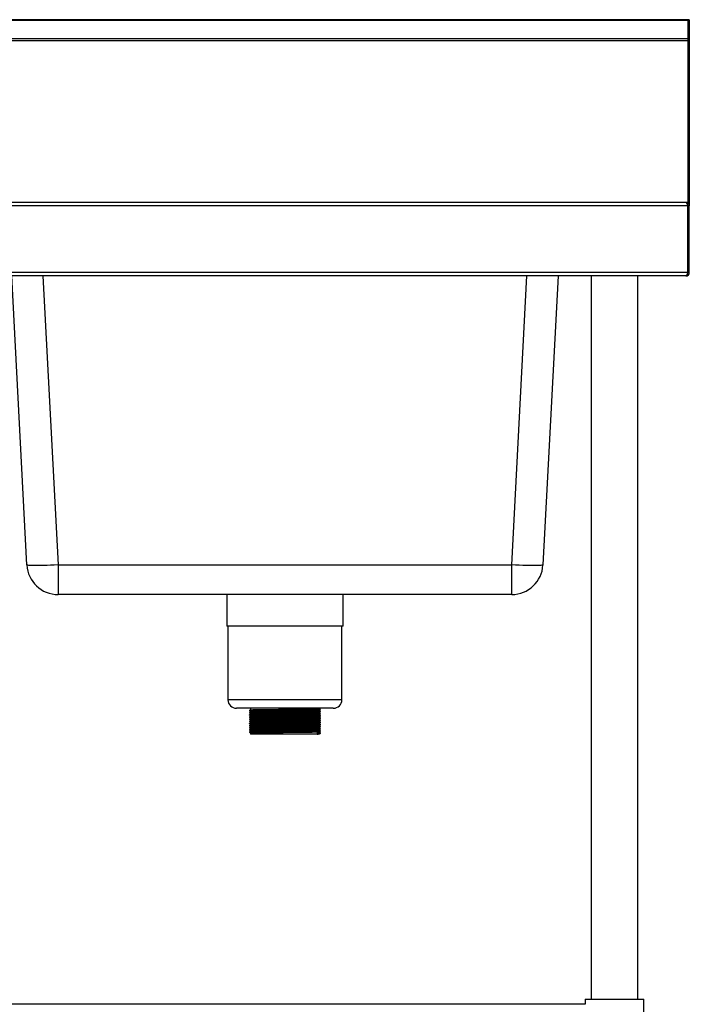
# Model space of a CAD drawing. Units: millimetres. Extents: x 115 to 2815, y 700 to 3349.
# Drawn here: x 769 to 1315, y 1269 to 2072 of the extents above; entities that cross this region are included whole.
import ezdxf

# ---------------------------------------------------------------- set-up
doc = ezdxf.new("R2010")
doc.units = ezdxf.units.MM

msp = doc.modelspace()

# ---------------------------------------------------------------- linework, layer by layer
at = {"color": 7, "linetype": 'Continuous', "lineweight": 25}
for p, q in [((1314.1, 2072.41), (116.1, 2072.41)), ((1314.1, 2071.62), (116.1, 2071.62)), ((1315.1, 2072.41), (1313.9, 2072.41)), ((1313.9, 2072.41), (1313.9, 2071.62)), ((1313.9, 2071.62), (1315.1, 2071.62)), ((1313.9, 2071.62), (1313.9, 2057.02)), ((1314.1, 2072.41), (1314.1, 2071.62)), ((1314.1, 2071.62), (1314.1, 2057.02)), ((1315.1, 2072.41), (1315.1, 2071.62)), ((1315.1, 2071.62), (1315.1, 2057.02)), ((116.1, 2057.02), (1314.1, 2057.02)), ((1313.9, 2057.02), (1315.1, 2057.02)), ((1313.9, 2057.02), (1313.9, 2055.11)), ((1314.1, 2057.02), (1314.1, 2055.11)), ((1315.1, 2057.02), (1315.1, 2055.11)), ((1314.1, 2055.11), (116.1, 2055.11)), ((1313.9, 2055.11), (1315.1, 2055.11)), ((1313.9, 2055.11), (1313.9, 1922.87)), ((1314.1, 1923.43), (1314.1, 2055.11)), ((1315.1, 2055.11), (1315.1, 1920.63)), ((1313.83, 1920.63), (116.38, 1920.63)), ((1312.33, 1923.33), (117.88, 1923.33)), ((1312.33, 1923.33), (117.88, 1923.33)), ((1290.03, 1923.43), (1314.1, 1923.43)), ((1290.03, 1923.33), (1290.03, 1923.43)), ((1310.1, 1923.43), (1310.1, 1923.33)), ((1312.4, 1923.33), (1312.33, 1923.33)), ((1312.4, 1923.33), (1312.4, 1923.33)), ((1313.83, 1920.63), (1313.83, 1866.03)), ((1313.9, 1866.03), (1313.9, 1920.63)), ((1315.1, 1920.63), (1313.9, 1920.63)), ((1315.1, 1866.03), (1315.1, 1920.63)), ((1313.83, 1866.03), (116.38, 1866.03)), ((1315.1, 1866.03), (1313.9, 1866.03)), ((1312.33, 1863.33), (117.88, 1863.33)), ((774.56, 1627.49), (762.2, 1863.33)), ((1208.01, 1863.33), (1195.65, 1627.49)), ((1235.1, 1863.33), (1235.1, 1273.33)), ((1273.1, 1273.33), (1273.1, 1863.33)), ((1312.33, 1863.33), (1312.4, 1863.33)), ((1312.4, 1863.33), (1312.4, 1863.33)), ((800.03, 1627.49), (1170.18, 1627.49)), ((800.03, 1627.49), (800.03, 1603.33)), ((1170.18, 1603.33), (1170.18, 1627.49)), ((1170.18, 1603.33), (800.03, 1603.33)), ((937.6, 1603.33), (937.6, 1577.53)), ((1032.6, 1577.53), (1032.6, 1603.33)), ((1032.6, 1577.53), (937.6, 1577.53)), ((938.6, 1577.53), (938.6, 1517.53)), ((1031.6, 1517.53), (1031.6, 1577.53)), ((1024.6, 1510.53), (945.6, 1510.53)), ((957.1, 1510.53), (957.1, 1509.32)), ((1013.1, 1510.19), (1013.1, 1510.53)), ((957.1, 1508), (957.1, 1507.57)), ((957.1, 1506.25), (957.1, 1505.82)), ((957.1, 1504.5), (957.1, 1504.07)), ((957.1, 1502.75), (957.1, 1502.32)), ((1013.1, 1508.44), (1013.1, 1508.88)), ((1013.1, 1506.69), (1013.1, 1507.13)), ((1013.1, 1504.94), (1013.1, 1505.38)), ((1013.1, 1503.19), (1013.1, 1503.63)), ((957.1, 1501), (957.1, 1500.57)), ((957.1, 1499.25), (957.1, 1498.82)), ((957.1, 1497.5), (957.1, 1497.07)), ((957.1, 1495.75), (957.1, 1495.32)), ((1013.1, 1501.44), (1013.1, 1501.88)), ((1013.1, 1499.69), (1013.1, 1500.13)), ((1013.1, 1497.94), (1013.1, 1498.38)), ((1013.1, 1496.19), (1013.1, 1496.63)), ((1013.1, 1494.44), (1013.1, 1494.88)), ((956.16, 1491.27), (956.16, 1491.05)), ((957.1, 1494), (957.1, 1493.57)), ((957.1, 1492.25), (957.1, 1491.82)), ((957.1, 1490.5), (957.1, 1489.53)), ((1011.35, 1489.53), (957.1, 1489.53)), ((1012.24, 1490.29), (1011.35, 1490.84)), ((1011.35, 1490.84), (1011.35, 1489.53)), ((1011.35, 1489.53), (1012.24, 1490.08)), ((1013.1, 1489.53), (1011.35, 1489.53)), ((1012.24, 1490.08), (1012.24, 1490.29)), ((1013.1, 1492.69), (1013.1, 1493.13)), ((1013.1, 1490.94), (1013.1, 1491.38)), ((1014.05, 1490.18), (1014.05, 1490.4)), ((1230.1, 1273.33), (1230.1, 1269.03)), ((1230.1, 1273.33), (1254.1, 1273.33)), ((1254.1, 1273.33), (1278.1, 1273.33)), ((1278.1, 1239.33), (1278.1, 1273.33)), ((1230.1, 1269.03), (200.1, 1269.03))]:
    msp.add_line(p, q, dxfattribs=at)
at = {"color": 8, "linetype": 'Continuous', "lineweight": 25}
for p, q in [((1312.4, 1923.43), (1312.4, 1923.33)), ((1313.9, 1897.43), (1313.83, 1897.43)), ((1313.9, 1869.83), (1313.83, 1869.83)), ((787.67, 1863.33), (800.03, 1627.49)), ((1170.18, 1627.49), (1182.54, 1863.33)), ((1031.6, 1517.53), (938.6, 1517.53))]:
    msp.add_line(p, q, dxfattribs=at)
at = {"color": 7, "linetype": 'Continuous', "lineweight": 25, "flags": 128}
for points in [[(1313.9, 1897.43), (1313.85, 1897.96), (1313.83, 1898.04)], [(1313.83, 1869.22), (1313.85, 1869.3), (1313.9, 1869.83)], [(800.03, 1627.49), (796.96, 1627.34), (793.94, 1627.22), (791.01, 1627.11), (788.21, 1627.03), (785.58, 1626.97), (783.16, 1626.95), (780.99, 1626.95), (779.09, 1626.97), (777.5, 1627.03), (776.23, 1627.11), (775.31, 1627.22), (774.75, 1627.34), (774.56, 1627.49)], [(1195.65, 1627.49), (1195.46, 1627.34), (1194.89, 1627.22), (1193.98, 1627.11), (1192.71, 1627.03), (1191.12, 1626.97), (1189.22, 1626.95), (1187.05, 1626.95), (1184.63, 1626.97), (1182, 1627.03), (1179.2, 1627.11), (1176.27, 1627.22), (1173.25, 1627.34), (1170.18, 1627.49)]]:
    msp.add_lwpolyline(points, dxfattribs=at)
at = {"color": 7, "linetype": 'Continuous', "lineweight": 25}
for centre, radius, start, end in [((1312.4, 1920.63), 2.7, 0, 90), ((1312.4, 1920.63), 1.5, 0, 21.167), ((1312.4, 1866.03), 2.7, 270, 0), ((1312.4, 1866.03), 1.5, 338.833, 0), ((800.03, 1628.83), 25.5, 183, 270), ((1170.18, 1628.83), 25.5, 270, 357), ((945.6, 1517.53), 7, 180, 270), ((1024.6, 1517.53), 7, 270, 0)]:
    msp.add_arc(centre, radius, start, end, dxfattribs=at)
for centre, start_param, end_param in [((1312.33, 1920.63), 4.712389, 6.283185), ((1312.33, 1866.03), 3.141593, 4.712389)]:
    msp.add_ellipse(centre, major_axis=(0, 2.7), ratio=0.555556, start_param=start_param, end_param=end_param, dxfattribs=at)
for points, knots in [([(957.11, 1509.32), (956.95, 1509.23), (956.64, 1509.05), (956.32, 1508.86), (956.16, 1508.77)], [0, 0, 0, 0, 0.498703, 1, 1, 1, 1]), ([(956.16, 1508.77), (956.16, 1508.73), (956.16, 1508.66), (956.16, 1508.59), (956.16, 1508.55)], [0, 0, 0, 0, 0.497784, 1, 1, 1, 1]), ([(956.16, 1508.55), (956.32, 1508.45), (956.63, 1508.27), (956.95, 1508.09), (957.1, 1508)], [0, 0, 0, 0, 0.50118, 1, 1, 1, 1]), ([(957.11, 1507.57), (956.95, 1507.48), (956.64, 1507.3), (956.32, 1507.11), (956.16, 1507.02)], [0, 0, 0, 0, 0.498835, 1, 1, 1, 1]), ([(956.16, 1507.02), (956.16, 1506.98), (956.16, 1506.91), (956.16, 1506.84), (956.16, 1506.8)], [0, 0, 0, 0, 0.497889, 1, 1, 1, 1]), ([(956.16, 1506.8), (956.32, 1506.7), (956.63, 1506.52), (956.95, 1506.34), (957.1, 1506.25)], [0, 0, 0, 0, 0.501288, 1, 1, 1, 1]), ([(957.11, 1505.82), (956.95, 1505.73), (956.64, 1505.55), (956.32, 1505.36), (956.16, 1505.27)], [0, 0, 0, 0, 0.498967, 1, 1, 1, 1]), ([(956.16, 1505.27), (956.16, 1505.23), (956.16, 1505.16), (956.16, 1505.09), (956.16, 1505.05)], [0, 0, 0, 0, 0.498021, 1, 1, 1, 1]), ([(956.16, 1505.05), (956.32, 1504.95), (956.63, 1504.77), (956.95, 1504.59), (957.1, 1504.5)], [0, 0, 0, 0, 0.501398, 1, 1, 1, 1]), ([(957.11, 1504.07), (956.95, 1503.98), (956.64, 1503.8), (956.32, 1503.61), (956.16, 1503.52)], [0, 0, 0, 0, 0.499098, 1, 1, 1, 1]), ([(956.16, 1503.52), (956.16, 1503.48), (956.16, 1503.41), (956.16, 1503.34), (956.16, 1503.3)], [0, 0, 0, 0, 0.49818, 1, 1, 1, 1]), ([(956.16, 1503.3), (956.32, 1503.2), (956.63, 1503.02), (956.95, 1502.84), (957.1, 1502.75)], [0, 0, 0, 0, 0.501511, 1, 1, 1, 1]), ([(956.29, 1508.55), (956.27, 1508.56), (956.2, 1508.59), (957.23, 1508.63), (959.25, 1508.68), (962.25, 1508.74), (966.05, 1508.79), (970.54, 1508.84), (975.54, 1508.89), (980.89, 1508.95), (986.39, 1509), (991.84, 1509.05), (997.06, 1509.11), (1001.94, 1509.16), (1006.28, 1509.21), (1009.86, 1509.27), (1012.35, 1509.32), (1013.79, 1509.37), (1013.91, 1509.41), (1013.96, 1509.42)], [0, 0, 0, 0, 0.032169, 0.092401, 0.152841, 0.213906, 0.274499, 0.33461, 0.395594, 0.456455, 0.516478, 0.57727, 0.63829, 0.698478, 0.762738, 0.82757, 0.891591, 0.951924, 1, 1, 1, 1]), ([(956.29, 1506.8), (956.27, 1506.81), (956.2, 1506.84), (957.23, 1506.88), (959.25, 1506.93), (962.25, 1506.99), (966.05, 1507.04), (970.54, 1507.09), (975.54, 1507.14), (980.89, 1507.2), (986.39, 1507.25), (991.84, 1507.3), (997.06, 1507.36), (1001.94, 1507.41), (1006.28, 1507.46), (1009.86, 1507.52), (1012.35, 1507.57), (1013.79, 1507.62), (1013.91, 1507.66), (1013.96, 1507.67)], [0, 0, 0, 0, 0.032207, 0.092437, 0.152876, 0.213939, 0.27453, 0.33464, 0.395622, 0.456481, 0.516502, 0.577292, 0.63831, 0.698497, 0.762755, 0.827586, 0.891604, 0.951936, 1, 1, 1, 1]), ([(956.29, 1505.05), (956.27, 1505.06), (956.2, 1505.09), (957.23, 1505.13), (959.25, 1505.18), (962.25, 1505.24), (966.05, 1505.29), (970.54, 1505.34), (975.54, 1505.39), (980.89, 1505.45), (986.39, 1505.5), (991.84, 1505.55), (997.06, 1505.61), (1001.94, 1505.66), (1006.28, 1505.71), (1009.86, 1505.77), (1012.35, 1505.82), (1013.79, 1505.87), (1013.91, 1505.91), (1013.96, 1505.92)], [0, 0, 0, 0, 0.032245, 0.092473, 0.15291, 0.213971, 0.274561, 0.334669, 0.395649, 0.456507, 0.516526, 0.577315, 0.638331, 0.698516, 0.762773, 0.827601, 0.891618, 0.951948, 1, 1, 1, 1]), ([(956.29, 1503.3), (956.27, 1503.31), (956.2, 1503.34), (957.23, 1503.38), (959.25, 1503.43), (962.25, 1503.49), (966.05, 1503.54), (970.54, 1503.59), (975.54, 1503.64), (980.89, 1503.7), (986.39, 1503.75), (991.84, 1503.8), (997.06, 1503.86), (1001.94, 1503.91), (1006.28, 1503.96), (1009.86, 1504.02), (1012.35, 1504.07), (1013.79, 1504.12), (1013.91, 1504.16), (1013.96, 1504.17)], [0, 0, 0, 0, 0.0322826, 0.092509, 0.1529446, 0.2140038, 0.2745916, 0.3346982, 0.3956769, 0.4565329, 0.5165504, 0.5773373, 0.6383519, 0.698535, 0.7627898, 0.8276167, 0.8916317, 0.9519598, 1, 1, 1, 1]), ([(956.29, 1501.55), (956.27, 1501.56), (956.2, 1501.59), (957.23, 1501.63), (959.25, 1501.68), (962.25, 1501.74), (966.05, 1501.79), (970.54, 1501.84), (975.54, 1501.89), (980.89, 1501.95), (986.39, 1502), (991.84, 1502.05), (997.06, 1502.11), (1001.94, 1502.16), (1006.28, 1502.21), (1009.86, 1502.27), (1012.35, 1502.32), (1013.79, 1502.37), (1013.91, 1502.41), (1013.96, 1502.42)], [0, 0, 0, 0, 0.03232, 0.092545, 0.152979, 0.214036, 0.274623, 0.334727, 0.395704, 0.456559, 0.516575, 0.57736, 0.638373, 0.698554, 0.762807, 0.827632, 0.891645, 0.951972, 1, 1, 1, 1]), ([(956.29, 1508.77), (956.28, 1508.78), (956.22, 1508.81), (957.24, 1508.85), (959.25, 1508.9), (962.25, 1508.96), (966.05, 1509.01), (970.54, 1509.06), (975.54, 1509.11), (980.89, 1509.17), (986.39, 1509.22), (991.84, 1509.27), (997.06, 1509.32), (1001.94, 1509.38), (1006.28, 1509.43), (1009.85, 1509.49), (1012.36, 1509.54), (1013.86, 1509.6), (1013.97, 1509.63), (1014.03, 1509.65)], [0, 0, 0, 0, 0.026705, 0.086607, 0.146718, 0.207448, 0.26771, 0.327493, 0.388144, 0.448672, 0.508367, 0.568827, 0.629513, 0.689372, 0.753281, 0.81776, 0.88143, 0.941434, 1, 1, 1, 1]), ([(956.29, 1507.02), (956.28, 1507.03), (956.22, 1507.06), (957.24, 1507.1), (959.25, 1507.15), (962.25, 1507.21), (966.05, 1507.26), (970.54, 1507.31), (975.54, 1507.36), (980.89, 1507.42), (986.39, 1507.47), (991.84, 1507.52), (997.06, 1507.57), (1001.94, 1507.63), (1006.28, 1507.68), (1009.85, 1507.74), (1012.36, 1507.79), (1013.86, 1507.85), (1013.97, 1507.88), (1014.03, 1507.9)], [0, 0, 0, 0, 0.02672, 0.086622, 0.146731, 0.207461, 0.267722, 0.327504, 0.388154, 0.448682, 0.508376, 0.568835, 0.62952, 0.689379, 0.753287, 0.817764, 0.881434, 0.941437, 1, 1, 1, 1]), ([(956.29, 1505.27), (956.28, 1505.28), (956.22, 1505.31), (957.24, 1505.35), (959.25, 1505.4), (962.25, 1505.46), (966.05, 1505.51), (970.54, 1505.56), (975.54, 1505.61), (980.89, 1505.67), (986.39, 1505.72), (991.84, 1505.77), (997.06, 1505.82), (1001.94, 1505.88), (1006.28, 1505.93), (1009.85, 1505.99), (1012.36, 1506.04), (1013.86, 1506.1), (1013.97, 1506.13), (1014.03, 1506.15)], [0, 0, 0, 0, 0.026735, 0.086636, 0.146745, 0.207474, 0.267734, 0.327516, 0.388164, 0.448691, 0.508384, 0.568843, 0.629527, 0.689385, 0.753292, 0.817769, 0.881438, 0.941439, 1, 1, 1, 1]), ([(956.29, 1503.52), (956.28, 1503.53), (956.22, 1503.56), (957.24, 1503.6), (959.25, 1503.65), (962.25, 1503.71), (966.05, 1503.76), (970.54, 1503.81), (975.54, 1503.86), (980.89, 1503.92), (986.39, 1503.97), (991.84, 1504.02), (997.06, 1504.07), (1001.94, 1504.13), (1006.28, 1504.18), (1009.85, 1504.24), (1012.36, 1504.29), (1013.86, 1504.35), (1013.97, 1504.38), (1014.03, 1504.4)], [0, 0, 0, 0, 0.02675, 0.08665, 0.146758, 0.207487, 0.267746, 0.327527, 0.388175, 0.448701, 0.508393, 0.568851, 0.629534, 0.689391, 0.753298, 0.817773, 0.881441, 0.941442, 1, 1, 1, 1]), ([(956.29, 1501.77), (956.28, 1501.78), (956.22, 1501.81), (957.24, 1501.85), (959.25, 1501.9), (962.25, 1501.96), (966.05, 1502.01), (970.54, 1502.06), (975.54, 1502.11), (980.89, 1502.17), (986.39, 1502.22), (991.84, 1502.27), (997.06, 1502.32), (1001.94, 1502.38), (1006.28, 1502.43), (1009.85, 1502.49), (1012.36, 1502.54), (1013.86, 1502.6), (1013.97, 1502.63), (1014.03, 1502.65)], [0, 0, 0, 0, 0.026765, 0.086665, 0.146772, 0.207499, 0.267758, 0.327538, 0.388185, 0.44871, 0.508402, 0.568858, 0.629541, 0.689398, 0.753303, 0.817778, 0.881445, 0.941445, 1, 1, 1, 1]), ([(957.23, 1508), (957.21, 1508.01), (957.15, 1508.04), (958.14, 1508.08), (960.1, 1508.14), (963, 1508.19), (966.68, 1508.24), (971.01, 1508.29), (975.86, 1508.35), (981.03, 1508.4), (986.35, 1508.45), (991.62, 1508.51), (996.67, 1508.56), (1001.39, 1508.61), (1005.58, 1508.67), (1009.05, 1508.72), (1011.46, 1508.78), (1012.85, 1508.83), (1012.96, 1508.86), (1013.01, 1508.87)], [0, 0, 0, 0, 0.032386, 0.092612, 0.153047, 0.214106, 0.274694, 0.3348, 0.395778, 0.456634, 0.516652, 0.577438, 0.638452, 0.698635, 0.76289, 0.827716, 0.891731, 0.952059, 1, 1, 1, 1]), ([(957.23, 1506.25), (957.21, 1506.26), (957.15, 1506.29), (958.14, 1506.33), (960.1, 1506.39), (963, 1506.44), (966.68, 1506.49), (971.01, 1506.54), (975.86, 1506.6), (981.03, 1506.65), (986.35, 1506.7), (991.62, 1506.76), (996.67, 1506.81), (1001.39, 1506.86), (1005.58, 1506.92), (1009.05, 1506.97), (1011.46, 1507.03), (1012.85, 1507.08), (1012.96, 1507.11), (1013.01, 1507.12)], [0, 0, 0, 0, 0.032386, 0.092612, 0.153048, 0.214108, 0.274696, 0.334802, 0.395781, 0.456637, 0.516655, 0.577442, 0.638457, 0.69864, 0.762895, 0.827722, 0.891737, 0.952066, 1, 1, 1, 1]), ([(957.23, 1504.5), (957.21, 1504.51), (957.15, 1504.54), (958.14, 1504.58), (960.1, 1504.64), (963, 1504.69), (966.68, 1504.74), (971.01, 1504.79), (975.86, 1504.85), (981.03, 1504.9), (986.35, 1504.95), (991.62, 1505.01), (996.67, 1505.06), (1001.39, 1505.11), (1005.58, 1505.17), (1009.05, 1505.22), (1011.46, 1505.28), (1012.85, 1505.33), (1012.96, 1505.36), (1013.01, 1505.37)], [0, 0, 0, 0, 0.032386, 0.092613, 0.153049, 0.214109, 0.274697, 0.334805, 0.395784, 0.456641, 0.516659, 0.577446, 0.638461, 0.698645, 0.7629, 0.827728, 0.891744, 0.952072, 1, 1, 1, 1]), ([(957.23, 1502.75), (957.21, 1502.76), (957.15, 1502.79), (958.14, 1502.83), (960.1, 1502.89), (963, 1502.94), (966.68, 1502.99), (971.01, 1503.04), (975.86, 1503.1), (981.03, 1503.15), (986.35, 1503.2), (991.62, 1503.26), (996.67, 1503.31), (1001.39, 1503.36), (1005.58, 1503.42), (1009.05, 1503.47), (1011.46, 1503.53), (1012.85, 1503.58), (1012.96, 1503.61), (1013.01, 1503.62)], [0, 0, 0, 0, 0.032386, 0.092614, 0.15305, 0.214111, 0.274699, 0.334807, 0.395787, 0.456644, 0.516662, 0.57745, 0.638466, 0.69865, 0.762906, 0.827734, 0.89175, 0.952079, 1, 1, 1, 1]), ([(957.23, 1509.32), (957.22, 1509.33), (957.17, 1509.35), (958.15, 1509.4), (960.09, 1509.45), (963, 1509.5), (966.68, 1509.55), (971.01, 1509.61), (975.86, 1509.66), (981.03, 1509.71), (986.35, 1509.76), (991.62, 1509.82), (996.67, 1509.87), (1001.39, 1509.92), (1005.58, 1509.98), (1009.05, 1510.04), (1011.46, 1510.09), (1012.88, 1510.14), (1013, 1510.17), (1013.05, 1510.19)], [0, 0, 0, 0, 0.026798, 0.087024, 0.14746, 0.20852, 0.269108, 0.329215, 0.390194, 0.451051, 0.511069, 0.571856, 0.632871, 0.693054, 0.75731, 0.822137, 0.886152, 0.946481, 1, 1, 1, 1]), ([(957.23, 1507.57), (957.22, 1507.58), (957.17, 1507.6), (958.15, 1507.65), (960.09, 1507.7), (963, 1507.75), (966.68, 1507.8), (971.01, 1507.86), (975.86, 1507.91), (981.03, 1507.96), (986.35, 1508.01), (991.62, 1508.07), (996.67, 1508.12), (1001.39, 1508.17), (1005.58, 1508.23), (1009.05, 1508.29), (1011.46, 1508.34), (1012.88, 1508.39), (1013, 1508.42), (1013.05, 1508.44)], [0, 0, 0, 0, 0.026801, 0.087028, 0.147464, 0.208523, 0.269111, 0.329218, 0.390197, 0.451053, 0.511071, 0.571858, 0.632872, 0.693056, 0.757311, 0.822138, 0.886153, 0.946481, 1, 1, 1, 1]), ([(957.23, 1505.82), (957.22, 1505.83), (957.17, 1505.85), (958.15, 1505.9), (960.09, 1505.95), (963, 1506), (966.68, 1506.05), (971.01, 1506.11), (975.86, 1506.16), (981.03, 1506.21), (986.35, 1506.26), (991.62, 1506.32), (996.67, 1506.37), (1001.39, 1506.42), (1005.58, 1506.48), (1009.05, 1506.54), (1011.46, 1506.59), (1012.88, 1506.64), (1013, 1506.67), (1013.05, 1506.69)], [0, 0, 0, 0, 0.026805, 0.087032, 0.147467, 0.208526, 0.269114, 0.329221, 0.390199, 0.451055, 0.511073, 0.571859, 0.632874, 0.693057, 0.757312, 0.822138, 0.886153, 0.946481, 1, 1, 1, 1]), ([(957.23, 1504.07), (957.22, 1504.08), (957.17, 1504.1), (958.15, 1504.15), (960.09, 1504.2), (963, 1504.25), (966.68, 1504.3), (971.01, 1504.36), (975.86, 1504.41), (981.03, 1504.46), (986.35, 1504.51), (991.62, 1504.57), (996.67, 1504.62), (1001.39, 1504.67), (1005.58, 1504.73), (1009.05, 1504.79), (1011.46, 1504.84), (1012.88, 1504.89), (1013, 1504.92), (1013.05, 1504.94)], [0, 0, 0, 0, 0.026809, 0.087035, 0.14747, 0.208529, 0.269117, 0.329223, 0.390202, 0.451057, 0.511074, 0.571861, 0.632875, 0.693058, 0.757312, 0.822139, 0.886154, 0.946482, 1, 1, 1, 1]), ([(957.23, 1502.32), (957.22, 1502.33), (957.17, 1502.35), (958.15, 1502.4), (960.09, 1502.45), (963, 1502.5), (966.68, 1502.55), (971.01, 1502.61), (975.86, 1502.66), (981.03, 1502.71), (986.35, 1502.76), (991.62, 1502.82), (996.67, 1502.87), (1001.39, 1502.92), (1005.58, 1502.98), (1009.05, 1503.04), (1011.46, 1503.09), (1012.88, 1503.14), (1013, 1503.17), (1013.05, 1503.19)], [0, 0, 0, 0, 0.026813, 0.087039, 0.147474, 0.208533, 0.26912, 0.329226, 0.390204, 0.451059, 0.511076, 0.571863, 0.632877, 0.693059, 0.757313, 0.82214, 0.886154, 0.946482, 1, 1, 1, 1]), ([(1014.05, 1509.65), (1013.89, 1509.74), (1013.58, 1509.92), (1013.26, 1510.1), (1013.1, 1510.19)], [0, 0, 0, 0, 0.503662, 1, 1, 1, 1]), ([(1013.1, 1508.87), (1013.26, 1508.96), (1013.57, 1509.15), (1013.89, 1509.33), (1014.05, 1509.42)], [0, 0, 0, 0, 0.501267, 1, 1, 1, 1]), ([(1014.05, 1507.9), (1013.89, 1507.99), (1013.58, 1508.17), (1013.26, 1508.35), (1013.1, 1508.44)], [0, 0, 0, 0, 0.503529, 1, 1, 1, 1]), ([(1013.1, 1507.12), (1013.26, 1507.21), (1013.57, 1507.4), (1013.89, 1507.58), (1014.05, 1507.67)], [0, 0, 0, 0, 0.5011621, 1, 1, 1, 1]), ([(1014.05, 1506.15), (1013.89, 1506.24), (1013.58, 1506.42), (1013.26, 1506.6), (1013.1, 1506.69)], [0, 0, 0, 0, 0.503397, 1, 1, 1, 1]), ([(1013.1, 1505.37), (1013.26, 1505.46), (1013.57, 1505.65), (1013.89, 1505.83), (1014.05, 1505.92)], [0, 0, 0, 0, 0.501055, 1, 1, 1, 1]), ([(1014.05, 1504.4), (1013.89, 1504.49), (1013.58, 1504.67), (1013.26, 1504.85), (1013.1, 1504.94)], [0, 0, 0, 0, 0.503264, 1, 1, 1, 1]), ([(1013.1, 1503.62), (1013.26, 1503.71), (1013.57, 1503.9), (1013.89, 1504.08), (1014.05, 1504.17)], [0, 0, 0, 0, 0.5009451, 1, 1, 1, 1]), ([(1014.05, 1502.65), (1013.89, 1502.74), (1013.58, 1502.92), (1013.26, 1503.1), (1013.1, 1503.19)], [0, 0, 0, 0, 0.503132, 1, 1, 1, 1]), ([(1013.1, 1501.87), (1013.26, 1501.96), (1013.57, 1502.15), (1013.89, 1502.33), (1014.05, 1502.42)], [0, 0, 0, 0, 0.500833, 1, 1, 1, 1]), ([(1014.05, 1509.43), (1014.05, 1509.47), (1014.05, 1509.54), (1014.05, 1509.61), (1014.05, 1509.65)], [0, 0, 0, 0, 0.502296, 1, 1, 1, 1]), ([(1014.05, 1507.68), (1014.05, 1507.72), (1014.05, 1507.79), (1014.05, 1507.86), (1014.05, 1507.9)], [0, 0, 0, 0, 0.502214, 1, 1, 1, 1]), ([(1014.05, 1505.93), (1014.05, 1505.97), (1014.05, 1506.04), (1014.05, 1506.11), (1014.05, 1506.15)], [0, 0, 0, 0, 0.502109, 1, 1, 1, 1]), ([(1014.05, 1504.18), (1014.05, 1504.22), (1014.05, 1504.29), (1014.05, 1504.36), (1014.05, 1504.4)], [0, 0, 0, 0, 0.501977, 1, 1, 1, 1]), ([(1014.05, 1502.43), (1014.05, 1502.47), (1014.05, 1502.54), (1014.05, 1502.61), (1014.05, 1502.65)], [0, 0, 0, 0, 0.501818, 1, 1, 1, 1]), ([(957.11, 1502.32), (956.95, 1502.23), (956.64, 1502.05), (956.32, 1501.86), (956.16, 1501.77)], [0, 0, 0, 0, 0.499229, 1, 1, 1, 1]), ([(956.16, 1501.77), (956.16, 1501.73), (956.16, 1501.66), (956.16, 1501.59), (956.16, 1501.55)], [0, 0, 0, 0, 0.498368, 1, 1, 1, 1]), ([(956.16, 1501.55), (956.32, 1501.45), (956.63, 1501.27), (956.95, 1501.09), (957.1, 1501)], [0, 0, 0, 0, 0.501625, 1, 1, 1, 1]), ([(957.11, 1500.57), (956.95, 1500.48), (956.64, 1500.3), (956.32, 1500.11), (956.16, 1500.02)], [0, 0, 0, 0, 0.49936, 1, 1, 1, 1]), ([(956.16, 1500.02), (956.16, 1499.98), (956.16, 1499.91), (956.16, 1499.84), (956.16, 1499.8)], [0, 0, 0, 0, 0.498585, 1, 1, 1, 1]), ([(956.16, 1499.8), (956.32, 1499.7), (956.63, 1499.52), (956.95, 1499.34), (957.1, 1499.25)], [0, 0, 0, 0, 0.501741, 1, 1, 1, 1]), ([(957.11, 1498.82), (956.95, 1498.73), (956.64, 1498.55), (956.32, 1498.36), (956.16, 1498.27)], [0, 0, 0, 0, 0.499489, 1, 1, 1, 1]), ([(956.16, 1498.27), (956.16, 1498.23), (956.16, 1498.16), (956.16, 1498.09), (956.16, 1498.05)], [0, 0, 0, 0, 0.498829, 1, 1, 1, 1]), ([(956.16, 1498.05), (956.32, 1497.95), (956.63, 1497.77), (956.95, 1497.59), (957.1, 1497.5)], [0, 0, 0, 0, 0.50186, 1, 1, 1, 1]), ([(957.11, 1497.07), (956.95, 1496.98), (956.64, 1496.8), (956.32, 1496.61), (956.16, 1496.52)], [0, 0, 0, 0, 0.499618, 1, 1, 1, 1]), ([(956.16, 1496.52), (956.16, 1496.48), (956.16, 1496.41), (956.16, 1496.34), (956.16, 1496.3)], [0, 0, 0, 0, 0.499097, 1, 1, 1, 1]), ([(956.16, 1496.3), (956.32, 1496.2), (956.63, 1496.02), (956.95, 1495.84), (957.1, 1495.75)], [0, 0, 0, 0, 0.501979, 1, 1, 1, 1]), ([(957.11, 1495.32), (956.95, 1495.23), (956.64, 1495.05), (956.32, 1494.86), (956.16, 1494.77)], [0, 0, 0, 0, 0.499746, 1, 1, 1, 1]), ([(956.16, 1494.77), (956.16, 1494.73), (956.16, 1494.66), (956.16, 1494.59), (956.16, 1494.55)], [0, 0, 0, 0, 0.499386, 1, 1, 1, 1]), ([(956.16, 1494.55), (956.32, 1494.45), (956.63, 1494.27), (956.95, 1494.09), (957.1, 1494)], [0, 0, 0, 0, 0.502101, 1, 1, 1, 1]), ([(956.29, 1499.8), (956.27, 1499.81), (956.2, 1499.84), (957.23, 1499.88), (959.25, 1499.93), (962.25, 1499.99), (966.05, 1500.04), (970.54, 1500.09), (975.54, 1500.14), (980.89, 1500.2), (986.39, 1500.25), (991.84, 1500.3), (997.06, 1500.36), (1001.94, 1500.41), (1006.28, 1500.46), (1009.86, 1500.52), (1012.35, 1500.57), (1013.79, 1500.62), (1013.91, 1500.66), (1013.96, 1500.67)], [0, 0, 0, 0, 0.032358, 0.092581, 0.153013, 0.214069, 0.274653, 0.334757, 0.395732, 0.456585, 0.516599, 0.577382, 0.638393, 0.698573, 0.762824, 0.827648, 0.891659, 0.951984, 1, 1, 1, 1]), ([(956.29, 1498.05), (956.27, 1498.06), (956.2, 1498.09), (957.23, 1498.13), (959.25, 1498.18), (962.25, 1498.24), (966.05, 1498.29), (970.54, 1498.34), (975.54, 1498.39), (980.89, 1498.45), (986.39, 1498.5), (991.84, 1498.55), (997.06, 1498.61), (1001.94, 1498.66), (1006.28, 1498.71), (1009.86, 1498.77), (1012.35, 1498.82), (1013.79, 1498.87), (1013.91, 1498.91), (1013.96, 1498.92)], [0, 0, 0, 0, 0.032396, 0.092617, 0.153048, 0.214102, 0.274684, 0.334786, 0.39576, 0.45661, 0.516623, 0.577405, 0.638414, 0.698592, 0.762842, 0.827663, 0.891673, 0.951996, 1, 1, 1, 1]), ([(956.29, 1496.3), (956.27, 1496.31), (956.2, 1496.34), (957.23, 1496.38), (959.25, 1496.43), (962.25, 1496.49), (966.05, 1496.54), (970.54, 1496.59), (975.54, 1496.64), (980.89, 1496.7), (986.39, 1496.75), (991.84, 1496.8), (997.06, 1496.86), (1001.94, 1496.91), (1006.28, 1496.96), (1009.86, 1497.02), (1012.35, 1497.07), (1013.79, 1497.12), (1013.91, 1497.16), (1013.96, 1497.17)], [0, 0, 0, 0, 0.032434, 0.092653, 0.153082, 0.214134, 0.274715, 0.334815, 0.395787, 0.456636, 0.516647, 0.577427, 0.638435, 0.698611, 0.762859, 0.827678, 0.891686, 0.952008, 1, 1, 1, 1]), ([(956.29, 1494.55), (956.27, 1494.56), (956.2, 1494.59), (957.23, 1494.63), (959.25, 1494.68), (962.25, 1494.74), (966.05, 1494.79), (970.54, 1494.84), (975.54, 1494.89), (980.89, 1494.95), (986.39, 1495), (991.84, 1495.05), (997.06, 1495.11), (1001.94, 1495.16), (1006.28, 1495.21), (1009.86, 1495.27), (1012.35, 1495.32), (1013.79, 1495.37), (1013.91, 1495.41), (1013.96, 1495.42)], [0, 0, 0, 0, 0.032471, 0.092689, 0.153116, 0.214167, 0.274746, 0.334845, 0.395815, 0.456662, 0.516671, 0.57745, 0.638456, 0.69863, 0.762876, 0.827694, 0.8917, 0.95202, 1, 1, 1, 1]), ([(956.29, 1500.02), (956.28, 1500.03), (956.22, 1500.06), (957.24, 1500.1), (959.25, 1500.15), (962.25, 1500.21), (966.05, 1500.26), (970.54, 1500.31), (975.54, 1500.36), (980.89, 1500.42), (986.39, 1500.47), (991.84, 1500.52), (997.06, 1500.57), (1001.94, 1500.63), (1006.28, 1500.68), (1009.85, 1500.74), (1012.36, 1500.79), (1013.86, 1500.85), (1013.97, 1500.88), (1014.03, 1500.9)], [0, 0, 0, 0, 0.026781, 0.086679, 0.146785, 0.207512, 0.26777, 0.327549, 0.388195, 0.44872, 0.508411, 0.568866, 0.629549, 0.689404, 0.753309, 0.817782, 0.881449, 0.941448, 1, 1, 1, 1]), ([(956.29, 1498.27), (956.28, 1498.28), (956.22, 1498.31), (957.24, 1498.35), (959.25, 1498.4), (962.25, 1498.46), (966.05, 1498.51), (970.54, 1498.56), (975.54, 1498.61), (980.89, 1498.67), (986.39, 1498.72), (991.84, 1498.77), (997.06, 1498.82), (1001.94, 1498.88), (1006.28, 1498.93), (1009.85, 1498.99), (1012.36, 1499.04), (1013.86, 1499.1), (1013.97, 1499.13), (1014.03, 1499.15)], [0, 0, 0, 0, 0.026796, 0.086693, 0.146799, 0.207525, 0.267782, 0.32756, 0.388206, 0.448729, 0.508419, 0.568874, 0.629556, 0.68941, 0.753314, 0.817787, 0.881452, 0.941451, 1, 1, 1, 1]), ([(956.29, 1496.52), (956.28, 1496.53), (956.22, 1496.56), (957.24, 1496.6), (959.25, 1496.65), (962.25, 1496.71), (966.05, 1496.76), (970.54, 1496.81), (975.54, 1496.86), (980.89, 1496.92), (986.39, 1496.97), (991.84, 1497.02), (997.06, 1497.07), (1001.94, 1497.13), (1006.28, 1497.18), (1009.85, 1497.24), (1012.36, 1497.29), (1013.86, 1497.35), (1013.97, 1497.38), (1014.03, 1497.4)], [0, 0, 0, 0, 0.026811, 0.086708, 0.146812, 0.207537, 0.267794, 0.327571, 0.388216, 0.448739, 0.508428, 0.568882, 0.629563, 0.689416, 0.75332, 0.817792, 0.881456, 0.941454, 1, 1, 1, 1]), ([(956.29, 1494.77), (956.28, 1494.78), (956.22, 1494.81), (957.24, 1494.85), (959.25, 1494.9), (962.25, 1494.96), (966.05, 1495.01), (970.54, 1495.06), (975.54, 1495.11), (980.89, 1495.17), (986.39, 1495.22), (991.84, 1495.27), (997.06, 1495.32), (1001.94, 1495.38), (1006.28, 1495.43), (1009.85, 1495.49), (1012.36, 1495.54), (1013.86, 1495.6), (1013.97, 1495.63), (1014.03, 1495.65)], [0, 0, 0, 0, 0.026826, 0.086722, 0.146826, 0.20755, 0.267805, 0.327582, 0.388226, 0.448749, 0.508437, 0.56889, 0.62957, 0.689423, 0.753325, 0.817796, 0.88146, 0.941457, 1, 1, 1, 1]), ([(957.23, 1501), (957.21, 1501.01), (957.15, 1501.04), (958.14, 1501.08), (960.1, 1501.14), (963, 1501.19), (966.68, 1501.24), (971.01, 1501.29), (975.86, 1501.35), (981.03, 1501.4), (986.35, 1501.45), (991.62, 1501.51), (996.67, 1501.56), (1001.39, 1501.61), (1005.58, 1501.67), (1009.05, 1501.72), (1011.46, 1501.78), (1012.85, 1501.83), (1012.96, 1501.86), (1013.01, 1501.87)], [0, 0, 0, 0, 0.032387, 0.092614, 0.153051, 0.214112, 0.274701, 0.334809, 0.395789, 0.456647, 0.516666, 0.577454, 0.63847, 0.698655, 0.762911, 0.827739, 0.891756, 0.952086, 1, 1, 1, 1]), ([(957.23, 1499.25), (957.21, 1499.26), (957.15, 1499.29), (958.14, 1499.33), (960.1, 1499.39), (963, 1499.44), (966.68, 1499.49), (971.01, 1499.54), (975.86, 1499.6), (981.03, 1499.65), (986.35, 1499.7), (991.62, 1499.76), (996.67, 1499.81), (1001.39, 1499.86), (1005.58, 1499.92), (1009.05, 1499.97), (1011.46, 1500.03), (1012.85, 1500.08), (1012.96, 1500.11), (1013.01, 1500.12)], [0, 0, 0, 0, 0.032387, 0.092615, 0.153052, 0.214114, 0.274703, 0.334812, 0.395792, 0.45665, 0.516669, 0.577458, 0.638475, 0.69866, 0.762916, 0.827745, 0.891762, 0.952092, 1, 1, 1, 1]), ([(957.23, 1497.5), (957.21, 1497.51), (957.15, 1497.54), (958.14, 1497.58), (960.1, 1497.64), (963, 1497.69), (966.68, 1497.74), (971.01, 1497.79), (975.86, 1497.85), (981.03, 1497.9), (986.35, 1497.95), (991.62, 1498.01), (996.67, 1498.06), (1001.39, 1498.11), (1005.58, 1498.17), (1009.05, 1498.22), (1011.46, 1498.28), (1012.85, 1498.33), (1012.96, 1498.36), (1013.01, 1498.37)], [0, 0, 0, 0, 0.032387, 0.092616, 0.153053, 0.214115, 0.274705, 0.334814, 0.395795, 0.456653, 0.516673, 0.577462, 0.638479, 0.698664, 0.762922, 0.827751, 0.891768, 0.952099, 1, 1, 1, 1]), ([(957.23, 1495.75), (957.21, 1495.76), (957.15, 1495.79), (958.14, 1495.83), (960.1, 1495.89), (963, 1495.94), (966.68, 1495.99), (971.01, 1496.04), (975.86, 1496.1), (981.03, 1496.15), (986.35, 1496.2), (991.62, 1496.26), (996.67, 1496.31), (1001.39, 1496.36), (1005.58, 1496.42), (1009.05, 1496.47), (1011.46, 1496.53), (1012.85, 1496.58), (1012.96, 1496.61), (1013.01, 1496.62)], [0, 0, 0, 0, 0.032387, 0.092616, 0.153055, 0.214116, 0.274707, 0.334816, 0.395798, 0.456656, 0.516677, 0.577466, 0.638483, 0.698669, 0.762927, 0.827757, 0.891774, 0.952105, 1, 1, 1, 1]), ([(957.23, 1494), (957.21, 1494.01), (957.15, 1494.04), (958.14, 1494.08), (960.1, 1494.14), (963, 1494.19), (966.68, 1494.24), (971.01, 1494.29), (975.86, 1494.35), (981.03, 1494.4), (986.35, 1494.45), (991.62, 1494.51), (996.67, 1494.56), (1001.39, 1494.61), (1005.58, 1494.67), (1009.05, 1494.72), (1011.46, 1494.78), (1012.85, 1494.83), (1012.96, 1494.86), (1013.01, 1494.87)], [0, 0, 0, 0, 0.032387, 0.092617, 0.153056, 0.214118, 0.274709, 0.334819, 0.3958, 0.456659, 0.51668, 0.57747, 0.638488, 0.698674, 0.762932, 0.827762, 0.891781, 0.952112, 1, 1, 1, 1]), ([(957.23, 1500.57), (957.22, 1500.58), (957.17, 1500.6), (958.15, 1500.65), (960.09, 1500.7), (963, 1500.75), (966.68, 1500.8), (971.01, 1500.86), (975.86, 1500.91), (981.03, 1500.96), (986.35, 1501.01), (991.62, 1501.07), (996.67, 1501.12), (1001.39, 1501.17), (1005.58, 1501.23), (1009.05, 1501.29), (1011.46, 1501.34), (1012.88, 1501.39), (1013, 1501.42), (1013.05, 1501.44)], [0, 0, 0, 0, 0.026817, 0.087043, 0.147477, 0.208536, 0.269123, 0.329228, 0.390206, 0.451062, 0.511078, 0.571864, 0.632878, 0.69306, 0.757314, 0.82214, 0.886155, 0.946482, 1, 1, 1, 1]), ([(957.23, 1498.82), (957.22, 1498.83), (957.17, 1498.85), (958.15, 1498.9), (960.09, 1498.95), (963, 1499), (966.68, 1499.05), (971.01, 1499.11), (975.86, 1499.16), (981.03, 1499.21), (986.35, 1499.26), (991.62, 1499.32), (996.67, 1499.37), (1001.39, 1499.42), (1005.58, 1499.48), (1009.05, 1499.54), (1011.46, 1499.59), (1012.88, 1499.64), (1013, 1499.67), (1013.05, 1499.69)], [0, 0, 0, 0, 0.026821, 0.087046, 0.147481, 0.208539, 0.269126, 0.329231, 0.390209, 0.451064, 0.51108, 0.571866, 0.63288, 0.693062, 0.757315, 0.822141, 0.886155, 0.946482, 1, 1, 1, 1]), ([(957.23, 1497.07), (957.22, 1497.08), (957.17, 1497.1), (958.15, 1497.15), (960.09, 1497.2), (963, 1497.25), (966.68, 1497.3), (971.01, 1497.36), (975.86, 1497.41), (981.03, 1497.46), (986.35, 1497.51), (991.62, 1497.57), (996.67, 1497.62), (1001.39, 1497.67), (1005.58, 1497.73), (1009.05, 1497.79), (1011.46, 1497.84), (1012.88, 1497.89), (1013, 1497.92), (1013.05, 1497.94)], [0, 0, 0, 0, 0.0268245, 0.0870497, 0.147484, 0.208542, 0.2691284, 0.3292338, 0.3902111, 0.4510659, 0.5110822, 0.5718678, 0.6328811, 0.6930629, 0.7573163, 0.8221419, 0.8861555, 0.9464824, 1, 1, 1, 1]), ([(957.23, 1495.32), (957.22, 1495.33), (957.17, 1495.35), (958.15, 1495.4), (960.09, 1495.45), (963, 1495.5), (966.68, 1495.55), (971.01, 1495.61), (975.86, 1495.66), (981.03, 1495.71), (986.35, 1495.76), (991.62, 1495.82), (996.67, 1495.87), (1001.39, 1495.92), (1005.58, 1495.98), (1009.05, 1496.04), (1011.46, 1496.09), (1012.88, 1496.14), (1013, 1496.17), (1013.05, 1496.19)], [0, 0, 0, 0, 0.026828, 0.087053, 0.147487, 0.208545, 0.269131, 0.329236, 0.390214, 0.451068, 0.511084, 0.571869, 0.632883, 0.693064, 0.757317, 0.822143, 0.886156, 0.946483, 1, 1, 1, 1]), ([(957.23, 1493.57), (957.22, 1493.58), (957.17, 1493.6), (958.15, 1493.65), (960.09, 1493.7), (963, 1493.75), (966.68, 1493.8), (971.01, 1493.86), (975.86, 1493.91), (981.03, 1493.96), (986.35, 1494.01), (991.62, 1494.07), (996.67, 1494.12), (1001.39, 1494.17), (1005.58, 1494.23), (1009.05, 1494.29), (1011.46, 1494.34), (1012.88, 1494.39), (1013, 1494.42), (1013.05, 1494.44)], [0, 0, 0, 0, 0.026832, 0.087057, 0.147491, 0.208548, 0.269134, 0.329239, 0.390216, 0.45107, 0.511086, 0.571871, 0.632884, 0.693065, 0.757318, 0.822143, 0.886156, 0.946483, 1, 1, 1, 1]), ([(1014.05, 1500.9), (1013.89, 1500.99), (1013.58, 1501.17), (1013.26, 1501.35), (1013.1, 1501.44)], [0, 0, 0, 0, 0.503001, 1, 1, 1, 1]), ([(1013.1, 1500.12), (1013.26, 1500.21), (1013.57, 1500.4), (1013.89, 1500.58), (1014.05, 1500.67)], [0, 0, 0, 0, 0.50072, 1, 1, 1, 1]), ([(1014.05, 1499.15), (1013.89, 1499.24), (1013.58, 1499.42), (1013.26, 1499.6), (1013.1, 1499.69)], [0, 0, 0, 0, 0.50287, 1, 1, 1, 1]), ([(1013.1, 1498.37), (1013.26, 1498.46), (1013.57, 1498.65), (1013.89, 1498.83), (1014.05, 1498.92)], [0, 0, 0, 0, 0.500604, 1, 1, 1, 1]), ([(1014.05, 1497.4), (1013.89, 1497.49), (1013.58, 1497.67), (1013.26, 1497.85), (1013.1, 1497.94)], [0, 0, 0, 0, 0.502739, 1, 1, 1, 1]), ([(1013.1, 1496.62), (1013.26, 1496.71), (1013.57, 1496.9), (1013.89, 1497.08), (1014.05, 1497.17)], [0, 0, 0, 0, 0.500486, 1, 1, 1, 1]), ([(1014.05, 1495.65), (1013.89, 1495.74), (1013.58, 1495.92), (1013.26, 1496.1), (1013.1, 1496.19)], [0, 0, 0, 0, 0.50261, 1, 1, 1, 1]), ([(1013.1, 1494.87), (1013.26, 1494.96), (1013.57, 1495.15), (1013.89, 1495.33), (1014.05, 1495.42)], [0, 0, 0, 0, 0.500367, 1, 1, 1, 1]), ([(1014.05, 1493.9), (1013.89, 1493.99), (1013.58, 1494.17), (1013.26, 1494.35), (1013.1, 1494.44)], [0, 0, 0, 0, 0.502481, 1, 1, 1, 1]), ([(1014.05, 1500.68), (1014.05, 1500.72), (1014.05, 1500.79), (1014.05, 1500.86), (1014.05, 1500.9)], [0, 0, 0, 0, 0.501631, 1, 1, 1, 1]), ([(1014.05, 1498.93), (1014.05, 1498.97), (1014.05, 1499.04), (1014.05, 1499.11), (1014.05, 1499.15)], [0, 0, 0, 0, 0.501414, 1, 1, 1, 1]), ([(1014.05, 1497.18), (1014.05, 1497.22), (1014.05, 1497.29), (1014.05, 1497.36), (1014.05, 1497.4)], [0, 0, 0, 0, 0.50117, 1, 1, 1, 1]), ([(1014.05, 1495.43), (1014.05, 1495.47), (1014.05, 1495.54), (1014.05, 1495.61), (1014.05, 1495.65)], [0, 0, 0, 0, 0.500902, 1, 1, 1, 1]), ([(957.11, 1493.57), (956.95, 1493.48), (956.64, 1493.3), (956.32, 1493.11), (956.16, 1493.02)], [0, 0, 0, 0, 0.499873, 1, 1, 1, 1]), ([(956.16, 1493.02), (956.16, 1492.98), (956.16, 1492.91), (956.16, 1492.84), (956.16, 1492.8)], [0, 0, 0, 0, 0.499689, 1, 1, 1, 1]), ([(956.16, 1492.8), (956.32, 1492.7), (956.63, 1492.52), (956.95, 1492.34), (957.1, 1492.25)], [0, 0, 0, 0, 0.502224, 1, 1, 1, 1]), ([(957.11, 1491.82), (956.95, 1491.73), (956.64, 1491.55), (956.32, 1491.36), (956.16, 1491.27)], [0, 0, 0, 0, 0.499999, 1, 1, 1, 1]), ([(956.16, 1491.05), (956.32, 1490.95), (956.63, 1490.77), (956.95, 1490.59), (957.1, 1490.5)], [0, 0, 0, 0, 0.502349, 1, 1, 1, 1]), ([(956.29, 1492.8), (956.27, 1492.81), (956.2, 1492.84), (957.23, 1492.88), (959.25, 1492.93), (962.25, 1492.99), (966.05, 1493.04), (970.54, 1493.09), (975.54, 1493.14), (980.89, 1493.2), (986.39, 1493.25), (991.84, 1493.3), (997.06, 1493.36), (1001.94, 1493.41), (1006.28, 1493.46), (1009.86, 1493.52), (1012.35, 1493.57), (1013.79, 1493.62), (1013.91, 1493.66), (1013.96, 1493.67)], [0, 0, 0, 0, 0.032509, 0.092725, 0.153151, 0.2142, 0.274777, 0.334874, 0.395842, 0.456688, 0.516695, 0.577472, 0.638476, 0.698649, 0.762893, 0.827709, 0.891714, 0.952032, 1, 1, 1, 1]), ([(956.29, 1491.05), (956.27, 1491.06), (956.2, 1491.09), (957.23, 1491.13), (959.25, 1491.18), (962.25, 1491.24), (966.05, 1491.29), (970.54, 1491.34), (975.54, 1491.39), (980.89, 1491.45), (986.39, 1491.5), (991.84, 1491.55), (997.06, 1491.61), (1001.94, 1491.66), (1006.28, 1491.71), (1009.86, 1491.77), (1012.35, 1491.82), (1013.79, 1491.87), (1013.91, 1491.91), (1013.96, 1491.92)], [0, 0, 0, 0, 0.032547, 0.092761, 0.153185, 0.214232, 0.274808, 0.334903, 0.39587, 0.456714, 0.51672, 0.577495, 0.638497, 0.698669, 0.762911, 0.827725, 0.891727, 0.952044, 1, 1, 1, 1]), ([(956.29, 1493.02), (956.28, 1493.03), (956.22, 1493.06), (957.24, 1493.1), (959.25, 1493.15), (962.25, 1493.21), (966.05, 1493.26), (970.54, 1493.31), (975.54, 1493.36), (980.89, 1493.42), (986.39, 1493.47), (991.84, 1493.52), (997.06, 1493.57), (1001.94, 1493.63), (1006.28, 1493.68), (1009.85, 1493.74), (1012.36, 1493.79), (1013.86, 1493.85), (1013.97, 1493.88), (1014.03, 1493.9)], [0, 0, 0, 0, 0.026841, 0.086736, 0.14684, 0.207563, 0.267817, 0.327594, 0.388237, 0.448758, 0.508445, 0.568898, 0.629577, 0.689429, 0.75333, 0.817801, 0.881464, 0.94146, 1, 1, 1, 1]), ([(956.29, 1491.27), (956.28, 1491.28), (956.22, 1491.31), (957.24, 1491.35), (959.25, 1491.4), (962.25, 1491.46), (966.05, 1491.51), (970.54, 1491.56), (975.54, 1491.61), (980.89, 1491.67), (986.39, 1491.72), (991.84, 1491.77), (997.06, 1491.82), (1001.94, 1491.88), (1006.28, 1491.93), (1009.85, 1491.99), (1012.36, 1492.04), (1013.86, 1492.1), (1013.97, 1492.13), (1014.03, 1492.15)], [0, 0, 0, 0, 0.026856, 0.086751, 0.146853, 0.207576, 0.267829, 0.327605, 0.388247, 0.448768, 0.508454, 0.568906, 0.629584, 0.689435, 0.753336, 0.817805, 0.881467, 0.941463, 1, 1, 1, 1]), ([(957.23, 1492.25), (957.21, 1492.26), (957.15, 1492.29), (958.14, 1492.33), (960.1, 1492.39), (963, 1492.44), (966.68, 1492.49), (971.01, 1492.54), (975.86, 1492.6), (981.03, 1492.65), (986.35, 1492.7), (991.62, 1492.76), (996.67, 1492.81), (1001.39, 1492.86), (1005.58, 1492.92), (1009.05, 1492.97), (1011.46, 1493.03), (1012.85, 1493.08), (1012.96, 1493.11), (1013.01, 1493.12)], [0, 0, 0, 0, 0.032388, 0.092618, 0.153057, 0.214119, 0.274711, 0.334821, 0.395803, 0.456663, 0.516684, 0.577474, 0.638492, 0.698679, 0.762937, 0.827768, 0.891787, 0.952118, 1, 1, 1, 1]), ([(957.23, 1490.5), (957.21, 1490.51), (957.15, 1490.54), (958.14, 1490.58), (960.1, 1490.64), (963, 1490.69), (966.68, 1490.74), (971.01, 1490.79), (975.86, 1490.85), (981.03, 1490.9), (986.35, 1490.95), (991.62, 1491.01), (996.67, 1491.06), (1001.39, 1491.11), (1005.58, 1491.17), (1009.05, 1491.22), (1011.46, 1491.28), (1012.85, 1491.33), (1012.96, 1491.36), (1013.01, 1491.37)], [0, 0, 0, 0, 0.032388, 0.092618, 0.153058, 0.214121, 0.274713, 0.334823, 0.395806, 0.456666, 0.516687, 0.577478, 0.638497, 0.698684, 0.762943, 0.827774, 0.891793, 0.952125, 1, 1, 1, 1]), ([(957.23, 1491.82), (957.22, 1491.83), (957.17, 1491.85), (958.15, 1491.9), (960.09, 1491.95), (963, 1492), (966.68, 1492.05), (971.01, 1492.11), (975.86, 1492.16), (981.03, 1492.21), (986.35, 1492.26), (991.62, 1492.32), (996.67, 1492.37), (1001.39, 1492.42), (1005.58, 1492.48), (1009.05, 1492.54), (1011.46, 1492.59), (1012.88, 1492.64), (1013, 1492.67), (1013.05, 1492.69)], [0, 0, 0, 0, 0.026836, 0.087061, 0.147494, 0.208551, 0.269137, 0.329242, 0.390218, 0.451072, 0.511088, 0.571873, 0.632885, 0.693067, 0.757319, 0.822144, 0.886157, 0.946483, 1, 1, 1, 1]), ([(1011.35, 1490.84), (1011.89, 1490.86), (1012.91, 1490.89), (1013.01, 1490.92), (1013.05, 1490.94)], [0, 0, 0, 0, 0.529906, 1, 1, 1, 1]), ([(1011.35, 1489.53), (1011.9, 1489.55), (1012.88, 1489.58), (1012.97, 1489.61), (1013.01, 1489.62)], [0, 0, 0, 0, 0.557596, 1, 1, 1, 1]), ([(1012.24, 1490.29), (1012.8, 1490.31), (1013.89, 1490.35), (1013.98, 1490.38), (1014.03, 1490.4)], [0, 0, 0, 0, 0.506161, 1, 1, 1, 1]), ([(1012.24, 1490.08), (1012.8, 1490.09), (1013.82, 1490.12), (1013.92, 1490.16), (1013.96, 1490.17)], [0, 0, 0, 0, 0.557133, 1, 1, 1, 1]), ([(1013.1, 1493.12), (1013.26, 1493.21), (1013.57, 1493.4), (1013.89, 1493.58), (1014.05, 1493.67)], [0, 0, 0, 0, 0.500246, 1, 1, 1, 1]), ([(1014.05, 1492.15), (1013.89, 1492.24), (1013.58, 1492.42), (1013.26, 1492.6), (1013.1, 1492.69)], [0, 0, 0, 0, 0.502354, 1, 1, 1, 1]), ([(1013.1, 1491.37), (1013.26, 1491.46), (1013.57, 1491.65), (1013.89, 1491.83), (1014.05, 1491.92)], [0, 0, 0, 0, 0.500123, 1, 1, 1, 1]), ([(1014.05, 1490.4), (1013.89, 1490.49), (1013.58, 1490.67), (1013.26, 1490.85), (1013.1, 1490.94)], [0, 0, 0, 0, 0.502227, 1, 1, 1, 1]), ([(1013.1, 1489.62), (1013.26, 1489.71), (1013.57, 1489.9), (1013.89, 1490.08), (1014.05, 1490.17)], [0, 0, 0, 0, 0.499999, 1, 1, 1, 1]), ([(1014.05, 1493.68), (1014.05, 1493.72), (1014.05, 1493.79), (1014.05, 1493.86), (1014.05, 1493.9)], [0, 0, 0, 0, 0.500613, 1, 1, 1, 1]), ([(1014.05, 1491.93), (1014.05, 1491.97), (1014.05, 1492.04), (1014.05, 1492.11), (1014.05, 1492.15)], [0, 0, 0, 0, 0.50031, 1, 1, 1, 1])]:
    msp.add_open_spline(points, degree=3, knots=knots, dxfattribs=at)

doc.saveas('drawing.dxf')
